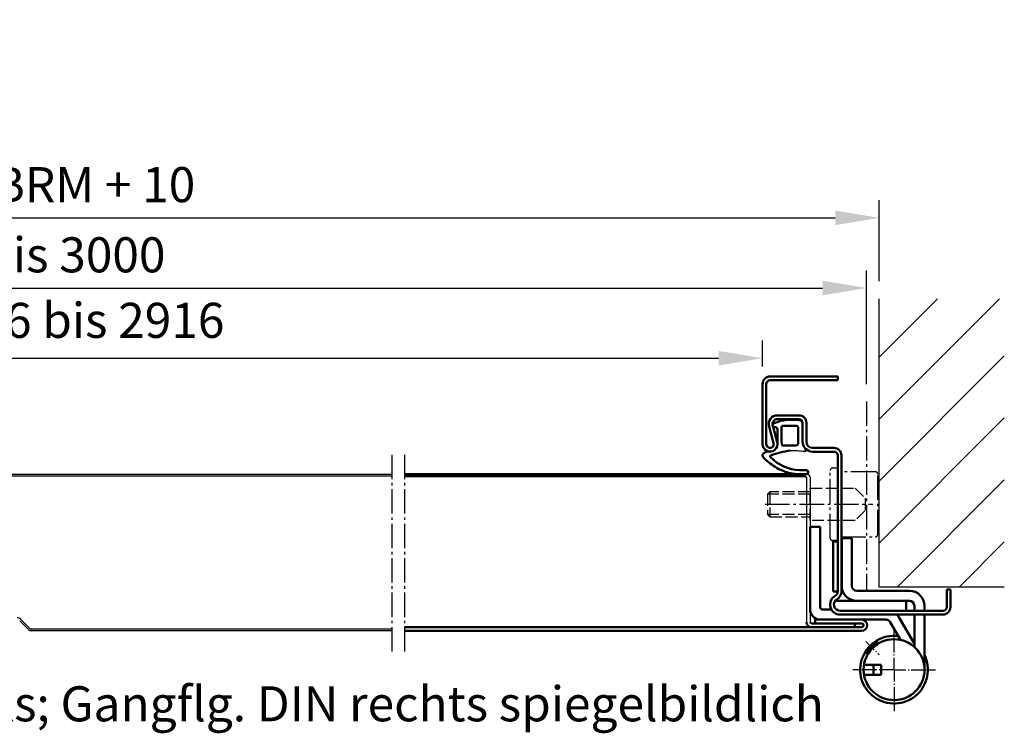
# Model space of a CAD drawing. Extents: x -2986 to 6771, y 1394 to 8692.
# Drawn here: x 3772 to 4165, y 4315 to 4600 of the extents above; entities that cross this region are included whole.
import ezdxf

# ---------------------------------------------------------------- set-up
doc = ezdxf.new("R2010")
doc.units = 0
for name, pattern in [('AM_DIN_F_W050', [6.25, 4.75, -1.5]), ('AM_DIN_G_W050', [13.75, 9.75, -1.5, 1, -1.5]), ('AM_DIN_G_W050x2', [6.875, 4.75, -0.875, 0.375, -0.875])]:
    doc.linetypes.add(name, pattern=pattern)
doc.layers.get('0').update_dxf_attribs({"linetype": 'CONTINUOUS'})
doc.layers.get('DEFPOINTS').update_dxf_attribs({"linetype": 'CONTINUOUS'})
for name, color, linetype, lineweight in [('AM_0', 7, 'CONTINUOUS', 50), ('AM_3', 6, 'AM_DIN_F_W050', 25), ('AM_5', 3, 'CONTINUOUS', 25), ('AM_7', 4, 'AM_DIN_G_W050', 25), ('AM_8', 1, 'CONTINUOUS', 25)]:
    doc.layers.add(name, color=color, linetype=linetype, lineweight=lineweight)
doc.styles.get("Standard").update_dxf_attribs({"font": 'arial.ttf'})
doc.dimstyles.new('GEN-ISO', dxfattribs={"dimtxt": 2, "dimasz": 2.5, "dimexe": 1, "dimexo": 1, "dimgap": 0.6, "dimtad": 1, "dimdsep": 46, "dimtxsty": 'Standard', "dimcen": 0, "dimclrd": 256, "dimclre": 256, "dimclrt": 2, "dimadec": 0, "dimazin": 0, "dimtp": 0.1, "dimtm": 0.1, "dimtfac": 0.71, "dimtmove": 0, "dimatfit": 3, "dimfxl": 1, "dimtzin": 0, "dimarcsym": 0})

# ---------------------------------------------------------------- blocks, each defined once
blk = doc.blocks.new('4mm-Band')
at = {"layer": 'AM_0'}
for p, q in [((-2.5, 36.5), (-2.5, 3.5)), ((1.5, 36.5), (-2.5, 36.5)), ((1.5, 4.5), (1.5, 36.5)), ((14.1, 32), (10.1, 32)), ((10.1, 32), (10.1, 13)), ((14.1, 32), (14.1, 13)), ((16.1, 11), (37.1, 11)), ((16.1, 7), (37.1, 7)), ((39.1, 5), (39.1, 3)), ((43.1, 5), (43.1, 3)), ((2.5, 3.5), (6.04, 3.5)), ((39.1, -10.23), (32.91, 0.5)), ((39.1, 1.5), (39.1, -11.44)), ((43.1, 1.5), (43.1, -19.4)), ((17.3, -0.5), (27.71, -0.5)), ((33.55, -8.62), (29.44, -1.5)), ((21.45, -11.66), (20.07, -13.05)), ((21.45, -11.66), (22.06, -12.27)), ((23.55, -9.57), (22.16, -10.95)), ((22.16, -10.95), (22.77, -11.56)), ((22.38, -11.18), (24.15, -9.41)), ((23.55, -9.57), (24.15, -9.41)), ((24.8, -10.05), (24.15, -9.41)), ((19.91, -13.65), (21.68, -11.88)), ((19.91, -13.65), (20.07, -13.05)), ((19.91, -13.65), (20.55, -14.3)), ((19.02, -18.5), (25.85, -18.5)), ((22.85, -18.5), (22.85, -22.5)), ((25.85, -18.5), (25.85, -22.5)), ((25.85, -22.5), (19.02, -22.5))]:
    blk.add_line(p, q, dxfattribs=at)
blk.add_circle((31, -20.5), 12.15, dxfattribs=at)
for centre, radius, start, end in [((16.1, 13), 6, 180, 270), ((16.1, 13), 2, 180, 270), ((37.1, 5), 6, 0, 90), ((2.5, 4.5), 1, 180, 270), ((37.1, 5), 2, 0, 90), ((1.5, 3.5), 4, 180, 270), ((27.71, -2.5), 6, 30, 41.8103), ((27.71, -2.5), 2, 30, 90), ((31, -20.5), 13.5, 82.8644, 26.3246)]:
    blk.add_arc(centre, radius, start, end, dxfattribs=at)
at = {"layer": 'AM_7', "linetype": 'AM_DIN_G_W050x2'}
for p, q in [((31, -20.5), (31, -4)), ((19.69, -9.19), (25.07, -14.57)), ((31, -20.5), (14.5, -20.5)), ((31, -20.5), (47.5, -20.5)), ((31, -20.5), (31, -37))]:
    blk.add_line(p, q, dxfattribs=at)
blk = doc.blocks.new('*D59')
at = {"layer": 'AM_5', "lineweight": -2, "transparency": 16777216}
for p, q in [((3351.13, 4461.57), (3351.13, 4471.87)), ((4068.13, 4461.57), (4068.13, 4471.87)), ((3368.63, 4464.87), (4050.63, 4464.87))]:
    blk.add_line(p, q, dxfattribs=at)
at = {"layer": 'AM_5', "transparency": 16777216}
for points in [[(3368.63, 4467.79), (3368.63, 4461.95), (3351.13, 4464.87)], [(4050.63, 4467.79), (4050.63, 4461.95), (4068.13, 4464.87)]]:
    blk.add_solid(points, dxfattribs=at)
at = {"layer": 'DEFPOINTS', "color": 0, "transparency": 16777216}
for p in [(4068.13, 4464.87), (3351.13, 4454.57), (4068.13, 4454.57)]:
    blk.add_point(p, dxfattribs=at)
at = {"layer": 'AM_5', "color": 2, "transparency": 16777216, "insert": (3709.63, 4478.16), "char_height": 14, "attachment_point": 5}
blk.add_mtext('Lichter Durchgang 1416 bis 2916', dxfattribs=at)
blk = doc.blocks.new('*D60')
at = {"layer": 'AM_5', "lineweight": -2, "transparency": 16777216}
for p, q in [((3309.63, 4454.57), (3309.63, 4499.87)), ((4109.63, 4454.57), (4109.63, 4499.87)), ((3327.13, 4492.87), (4092.13, 4492.87))]:
    blk.add_line(p, q, dxfattribs=at)
at = {"layer": 'AM_5', "transparency": 16777216}
for points in [[(3327.13, 4495.79), (3327.13, 4489.95), (3309.63, 4492.87)], [(4092.13, 4495.79), (4092.13, 4489.95), (4109.63, 4492.87)]]:
    blk.add_solid(points, dxfattribs=at)
at = {"layer": 'DEFPOINTS', "color": 0, "transparency": 16777216}
for p in [(4109.63, 4492.87), (3309.63, 4447.57), (4109.63, 4447.57)]:
    blk.add_point(p, dxfattribs=at)
at = {"layer": 'AM_5', "color": 2, "transparency": 16777216, "insert": (3709.63, 4504.31), "char_height": 14, "attachment_point": 5}
blk.add_mtext('Baurichtmaß 1500 bis 3000', dxfattribs=at)
blk = doc.blocks.new('Schutzkasten-Zapfen')
for p, q in [((-3, -13.5), (-3, 13.5)), ((-1.8, 14.5), (-2, 14.5)), ((-1.8, 14.5), (0, 14.5)), ((0, -14.5), (0, 14.5)), ((15, 13), (1.5, 13)), ((16, -12), (16, 12)), ((0, -14.5), (-2, -14.5)), ((1.5, -13), (15, -13))]:
    blk.add_line(p, q)
for centre, start, end in [((-2, 13.5), 90, 180), ((15, 12), 0, 90), ((-2, -13.5), 180, 270), ((15, -12), 270, 0)]:
    blk.add_arc(centre, 1, start, end)
blk = doc.blocks.new('65-ZARGE')
for p, q in [((27, 95), (0, 95)), ((0, 95), (0, 93.5)), ((27, 93.5), (0, 93.5)), ((28.5, 68), (28.5, 92)), ((30, 68), (30, 92)), ((15.5, 79.5), (24, 79.5)), ((12.5, 69), (12.5, 76.5)), ((14, 69), (14, 76.5)), ((15.5, 78), (24, 78)), ((25.93, 75.47), (24.11, 68.79)), ((27.38, 75.08), (25.55, 68.39)), ((-1.5, 9.2), (-1.5, 63.5)), ((0, 9.2), (0, 63.5)), ((1.5, 66.5), (10, 66.5)), ((1.5, 65), (10, 65)), ((-43.5, 10), (-45, 10)), ((-45, 10), (-45, 3)), ((-43.5, 10), (-43.5, 3)), ((-42, 1.5), (-1, 1.5)), ((-42, 0), (-1, 0))]:
    blk.add_line(p, q)
for centre, radius, start, end in [((27, 92), 3, 0, 90), ((27, 92), 1.5, 0, 90), ((15.5, 76.5), 3, 90, 180), ((24, 76), 3.5, 344.7385, 90), ((15.5, 76.5), 1.5, 90, 180), ((24, 76), 2, 344.7385, 90), ((10, 69), 4, 270, 0), ((10, 69), 2.5, 270, 0), ((27, 68), 3, 164.7385, 0), ((27, 68), 1.5, 164.7385, 0), ((1.5, 63.5), 3, 90, 180), ((1.5, 63.5), 1.5, 90, 180), ((2, 9.2), 3.5, 180, 240), ((2, 9.2), 2, 180, 240), ((-1, 4), 4, 270, 60), ((-1, 4), 2.5, 270, 60), ((-42, 3), 3, 180, 270), ((-42, 3), 1.5, 180, 270)]:
    blk.add_arc(centre, radius, start, end)
blk = doc.blocks.new('Dichtung-8mm')
at = {"color": 3}
for centre, radius, start, end in [((-0.23, -49.55), 38.48, 88.598, 97.1563), ((8.82, -8.5), 3.07, 176.3171, 213.3746), ((8.73, -8.56), 2.96, 213.3398, 259.8517), ((11.23, -0.69), 11.2, 254.3574, 267.0961)]:
    blk.add_arc(centre, radius, start, end, dxfattribs=at)
at = {"layer": 'AM_0', "color": 3}
for p, q in [((-2.43, 1.16), (2.75, 1)), ((5.17, 0.57), (7.48, -0.31)), ((-4.25, -7.34), (-4.25, -0.53)), ((-2.45, -8.4), (-2.45, -1.8)), ((-1.85, -1.2), (3.67, -1.2)), ((4.14, -1.52), (4.19, -6.82)), ((5.8, -2.59), (5.75, -8.3)), ((7.31, -1.67), (6.64, -1.73)), ((7.71, -0.95), (7.57, -1.45)), ((4.19, -6.94), (4.1, -8.83)), ((3.72, -9), (-1.85, -9))]:
    blk.add_line(p, q, dxfattribs=at)
for centre, radius, start, end in [((-2.28, -0.61), 1.97, 130.755, 177.6597), ((-3.24, 0.51), 0.5, 100.2581, 130.755), ((13.96, -94.52), 97.07, 99.719, 100.2581), ((2.75, -6), 7, 69.7871, 90), ((-1.85, -1.8), 0.6, 90, 180), ((3.67, -1.7), 0.5, 21.4579, 90), ((6.66, -2.59), 0.855, 90.829, 180), ((7.28, -1.37), 0.3, 274.988, 344.754), ((7.13, -0.79), 0.6, 344.754, 54.5411), ((-8.2, -7.54), 3.96, 314.6597, 2.8575), ((3.7, -6.89), 0.5, 354.3301, 8.6215), ((-5.04, -10.84), 0.622, 128.2414, 241.6007), ((-5.21, -10.94), 0.464, 255.2989, 294.7326), ((-1.85, -8.4), 0.6, 180, 270), ((-3.99, -46.69), 35.92, 69.715, 82.4712), ((3.72, -8.5), 0.5, 270, 318.1327), ((-3.79, -1.72), 17.22, 272.442, 316.0273), ((-5.18, 1.69), 22.67, 295.2223, 312.1116), ((8.23, -13.39), 0.461, 322.7473, 60.4011), ((4.28, -7.92), 9.21, 308.5149, 321.0645), ((10.62, -12.98), 1.1, 318.3972, 88.0838), ((-5.67, -19.68), 0.819, 73.2895, 269.409), ((-4.05, -0.55), 18.4, 265.6669, 273.0948), ((-3.23, -2.33), 18.2, 270.3214, 295.0403), ((-5.88, -34.65), 14.16, 86.3132, 89.201)]:
    blk.add_arc(centre, radius, start, end, dxfattribs=at)
blk = doc.blocks.new('*D61')
at = {"layer": 'AM_5', "lineweight": -2, "transparency": 16777216}
for p, q in [((3304.63, 4495.57), (3304.63, 4527.87)), ((4114.63, 4495.57), (4114.63, 4527.87)), ((3322.13, 4520.87), (4097.13, 4520.87))]:
    blk.add_line(p, q, dxfattribs=at)
at = {"layer": 'AM_5', "transparency": 16777216}
for points in [[(3322.13, 4523.79), (3322.13, 4517.95), (3304.63, 4520.87)], [(4097.13, 4523.79), (4097.13, 4517.95), (4114.63, 4520.87)]]:
    blk.add_solid(points, dxfattribs=at)
at = {"layer": 'DEFPOINTS', "color": 0, "transparency": 16777216}
for p in [(4114.63, 4520.87), (3304.63, 4488.57), (4114.63, 4488.57)]:
    blk.add_point(p, dxfattribs=at)
at = {"layer": 'AM_5', "color": 2, "transparency": 16777216, "insert": (3709.63, 4532.31), "char_height": 14, "attachment_point": 5}
blk.add_mtext('Lichtes Mauermaß = BRM + 10', dxfattribs=at)

msp = doc.modelspace()

# ---------------------------------------------------------------- hatches: boundary and pattern name
at = {"layer": 'AM_8'}
h = msp.add_hatch(dxfattribs=at)
h.set_pattern_fill('_U', color=256, scale=17.5, angle=45, style=0, pattern_type=0)
h.set_pattern_definition([(45, (5296.599, 2726.903), (-12.37437, 12.37437), [])])
h.paths.add_polyline_path([(4164.633, 4373.57), (4164.633, 4488.57), (4114.633, 4488.57), (4114.633, 4373.57)])

# ---------------------------------------------------------------- linework, layer by layer
for p, q in [((3723.453, 4418.57), (3920.25, 4418.57)), ((3723.453, 4417.87), (3920.25, 4417.87)), ((4085.633, 4417.32), (4085.633, 4359.57)), ((4087.133, 4417.37), (4087.133, 4359.57)), ((3771.67, 4360.103), (3775.352, 4356.422)), ((3771.98, 4360.783), (3775.847, 4356.917)), ((3920.25, 4356.77), (3776.2, 4356.77)), ((3920.25, 4356.07), (3776.2, 4356.07))]:
    msp.add_line(p, q)
for centre, radius, start, end in [((4085.133, 4417.32), 0.5, 0, 90), ((4085.933, 4417.37), 1.2, 0, 90), ((3770.672, 4359.27), 2, 45, 90), ((3776.2, 4357.27), 1.2, 225, 270), ((3776.2, 4357.27), 0.5, 225, 270)]:
    msp.add_arc(centre, radius, start, end)
at = {"layer": 'AM_0'}
for p, q in [((4085.933, 4418.57), (3925.25, 4418.57)), ((4085.133, 4417.82), (3925.25, 4417.82)), ((4105.733, 4368.07), (4097.133, 4368.07)), ((4125.433, 4368.07), (4125.433, 4364.07)), ((4087.633, 4359.07), (4107.683, 4359.07)), ((4089.095, 4360.57), (4107.683, 4360.57)), ((4089.095, 4360.57), (4089.095, 4359.07)), ((4104.999, 4359.07), (4104.999, 4357.57)), ((4107.683, 4357.57), (3925.25, 4357.57)), ((4107.683, 4356.07), (3925.25, 4356.07)), ((4104.999, 4357.57), (4087.633, 4357.57))]:
    msp.add_line(p, q, dxfattribs=at)
msp.add_lwpolyline([(4096.333, 4371.767), (4098.133, 4371.767), (4098.133, 4391.767), (4096.333, 4391.767)], close=True, dxfattribs=at)
msp.add_lwpolyline([(4104.999, 4359.07), (4107.683, 4359.07, -1), (4107.683, 4357.57), (4104.999, 4357.57)], format="xyb", close=True, dxfattribs=at)
for centre, radius, start, end in [((4087.633, 4359.57), 2, 180, 270), ((4087.633, 4359.57), 0.5, 180, 270), ((4107.683, 4358.32), 2.25, 270, 90), ((4107.683, 4358.32), 0.75, 270, 90)]:
    msp.add_arc(centre, radius, start, end, dxfattribs=at)
at = {"layer": 'AM_3'}
for p, q in [((4071.054, 4411.57), (4070.133, 4410.65)), ((4087.133, 4410.65), (4070.133, 4410.65)), ((4070.133, 4410.65), (4070.133, 4402.491)), ((4087.133, 4411.57), (4071.054, 4411.57)), ((4071.054, 4411.57), (4071.054, 4401.57)), ((4087.133, 4402.491), (4070.133, 4402.491)), ((4070.133, 4402.491), (4071.054, 4401.57)), ((4071.054, 4401.57), (4087.133, 4401.57))]:
    msp.add_line(p, q, dxfattribs=at)
msp.add_lwpolyline([(4087.133, 4413.07), (4105.133, 4413.07), (4109.133, 4409.07), (4109.133, 4404.07), (4105.133, 4400.07), (4087.133, 4400.07), (4087.133, 4413.07)], dxfattribs=at)
at = {"layer": 'AM_5'}
for p, q in [((4114.633, 4373.57), (4114.633, 4488.57)), ((4164.633, 4373.57), (4114.633, 4373.57))]:
    msp.add_line(p, q, dxfattribs=at)
at = {"layer": 'AM_7'}
for p, q in [((4109.633, 4447.57), (4109.633, 4372.271)), ((3920.25, 4426.338), (3920.25, 4347.435)), ((3925.25, 4426.338), (3925.25, 4347.435)), ((4069.198, 4406.57), (4112.133, 4406.57))]:
    msp.add_line(p, q, dxfattribs=at)

# ---------------------------------------------------------------- block references
at = {"lineweight": 0, "xscale": -1}
msp.add_blockref('Dichtung-8mm', (4079.883, 4439.097), dxfattribs=at)
msp.add_blockref('4mm-Band', (4089.633, 4361.07))
at = {"layer": 'AM_0', "xscale": -1}
msp.add_blockref('65-ZARGE', (4098.133, 4362.57), dxfattribs=at)
at = {"layer": 'AM_7'}
msp.add_blockref('Schutzkasten-Zapfen', (4098.133, 4406.57), dxfattribs=at)

# ---------------------------------------------------------------- texts
at = {"layer": 'AM_5', "insert": (3514.252, 4333.964), "char_height": 14, "width": 4200, "attachment_point": 1}
msp.add_mtext('Darstellung Gangflg. DIN links; Gangflg. DIN rechts spiegelbildlich', dxfattribs=at)

# ---------------------------------------------------------------- dimensions: what is measured, and where the dimension line sits
at = {"layer": 'AM_5'}
for base, p1, p2, text, picture, middle in [((4114.633, 4520.87), (3304.633, 4488.57), (4114.633, 4488.57), 'Lichtes Mauermaß = BRM + 10', '*D61', (3709.633, 4532.309)), ((4109.633, 4492.87), (3309.633, 4447.57), (4109.633, 4447.57), 'Baurichtmaß 1500 bis 3000', '*D60', (3709.633, 4504.314)), ((4068.133, 4464.87), (3351.133, 4454.57), (4068.133, 4454.57), 'Lichter Durchgang 1416 bis 2916', '*D59', (3709.633, 4478.157))]:
    dim = msp.add_linear_dim(base=base, p1=p1, p2=p2, text=text, dimstyle='GEN-ISO', override={"dimscale": 7, "dimtxt": 2}, dxfattribs=at)
    dim.commit()
    dim.dimension.update_dxf_attribs({"geometry": picture, "text_midpoint": middle})

doc.saveas('drawing.dxf')
